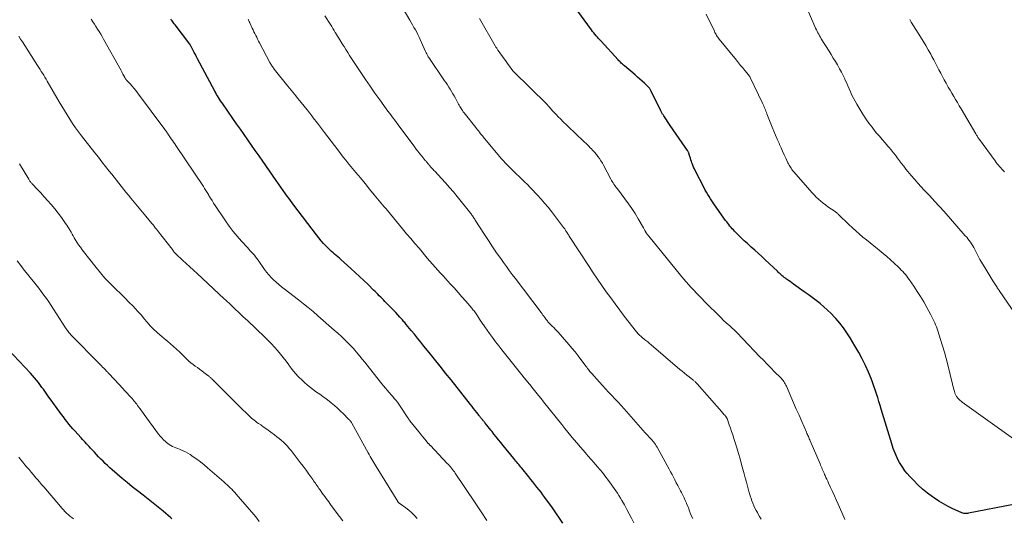
# Model space of a CAD drawing. Units: feet. Extents: x 2015000 to 2020038, y 570000 to 575000.
# Drawn here: x 2017273 to 2017530, y 570884 to 571015 of the extents above; entities that cross this region are included whole.
import ezdxf

# ---------------------------------------------------------------- set-up
doc = ezdxf.new("R2010")
doc.units = ezdxf.units.FT
doc.header["$LTSCALE"] = 100
doc.header["$MEASUREMENT"] = 0
doc.layers.add('CONTOUR INDEX', color=32, linetype='Continuous', lineweight=25)
doc.layers.add('CONTOUR INTERMEDIATE', color=40, linetype='Continuous', lineweight=15)

msp = doc.modelspace()

# ---------------------------------------------------------------- linework, layer by layer
at = {"layer": 'CONTOUR INDEX', "flags": 128}
for points, elevation in [([(2017532.75, 570887.99), (2017520.92, 570885.65), (2017520.68, 570885.61), (2017520.44, 570885.59), (2017520.19, 570885.58), (2017519.95, 570885.59), (2017519.7, 570885.62), (2017519.46, 570885.67), (2017519.23, 570885.74), (2017519, 570885.83), (2017516.89, 570886.82), (2017515.63, 570887.45), (2017514.39, 570888.12), (2017513.19, 570888.85), (2017512.01, 570889.63), (2017511.55, 570889.95), (2017510.21, 570890.94), (2017508.92, 570891.99), (2017507.69, 570893.12), (2017506.52, 570894.3), (2017505.58, 570895.29), (2017504.93, 570896.03), (2017504.32, 570896.8), (2017503.76, 570897.6), (2017503.23, 570898.43), (2017502.9, 570898.99), (2017502.58, 570899.57), (2017502.28, 570900.15), (2017502, 570900.75), (2017501.74, 570901.36), (2017501.51, 570901.98), (2017501.28, 570902.6), (2017501.07, 570903.23), (2017500.87, 570903.86), (2017498.14, 570912.88), (2017497.83, 570913.9), (2017497.51, 570914.92), (2017497.2, 570915.94), (2017496.89, 570916.95), (2017496.56, 570917.97), (2017496.21, 570918.97), (2017495.84, 570919.96), (2017495.44, 570920.95), (2017494.76, 570922.57), (2017493.97, 570924.34), (2017493.13, 570926.08), (2017492.22, 570927.79), (2017491.25, 570929.47), (2017489.98, 570931.59), (2017489.14, 570932.91), (2017488.24, 570934.19), (2017487.27, 570935.42), (2017486.25, 570936.61), (2017485.88, 570937.02), (2017484.99, 570937.95), (2017484.06, 570938.86), (2017483.1, 570939.72), (2017482.11, 570940.55), (2017481.09, 570941.35), (2017480.06, 570942.14), (2017479.02, 570942.91), (2017477.97, 570943.67), (2017475.15, 570945.67), (2017474.7, 570945.99), (2017474.25, 570946.32), (2017473.81, 570946.64), (2017473.36, 570946.97), (2017473.03, 570947.21), (2017472.76, 570947.42), (2017472.49, 570947.63), (2017472.22, 570947.85), (2017471.96, 570948.08), (2017471.7, 570948.31), (2017471.44, 570948.54), (2017471.19, 570948.78), (2017470.93, 570949.02), (2017467.78, 570952.01), (2017466.87, 570952.85), (2017465.96, 570953.7), (2017465.03, 570954.53), (2017464.1, 570955.35), (2017463.91, 570955.52), (2017463.08, 570956.26), (2017462.26, 570957.01), (2017461.45, 570957.78), (2017460.66, 570958.57), (2017459.73, 570959.5), (2017459.42, 570959.83), (2017459.11, 570960.16), (2017458.81, 570960.51), (2017458.52, 570960.86), (2017458.23, 570961.22), (2017457.95, 570961.58), (2017457.68, 570961.95), (2017457.41, 570962.32), (2017454.52, 570966.38), (2017454.14, 570966.92), (2017453.77, 570967.47), (2017453.41, 570968.02), (2017453.06, 570968.58), (2017452.72, 570969.14), (2017452.39, 570969.72), (2017452.07, 570970.29), (2017451.77, 570970.88), (2017449.44, 570975.39), (2017449.22, 570975.85), (2017449.01, 570976.31), (2017448.81, 570976.78), (2017448.63, 570977.25), (2017448.58, 570977.39), (2017448.44, 570977.8), (2017448.3, 570978.21), (2017448.17, 570978.63), (2017448.05, 570979.05), (2017447.89, 570979.63), (2017447.85, 570979.76), (2017447.81, 570979.89), (2017447.75, 570980.01), (2017447.7, 570980.14), (2017447.64, 570980.26), (2017447.57, 570980.38), (2017447.5, 570980.49), (2017447.42, 570980.61), (2017446.03, 570982.65), (2017445.25, 570983.78), (2017444.48, 570984.92), (2017443.7, 570986.05), (2017442.93, 570987.19), (2017441.24, 570989.68), (2017441.13, 570989.85), (2017441.02, 570990.02), (2017440.91, 570990.19), (2017440.81, 570990.36), (2017440.71, 570990.53), (2017440.62, 570990.71), (2017440.53, 570990.88), (2017440.44, 570991.06), (2017437.94, 570996.18), (2017437.86, 570996.34), (2017437.77, 570996.5), (2017437.67, 570996.66), (2017437.57, 570996.81), (2017437.46, 570996.95), (2017437.34, 570997.09), (2017437.22, 570997.23), (2017437.08, 570997.36), (2017436.15, 570998.23), (2017435.54, 570998.78), (2017434.93, 570999.34), (2017434.31, 570999.88), (2017433.69, 571000.42), (2017430.93, 571002.78), (2017430.71, 571002.96), (2017430.51, 571003.15), (2017430.3, 571003.34), (2017430.1, 571003.54), (2017429.9, 571003.73), (2017429.7, 571003.93), (2017429.5, 571004.14), (2017429.31, 571004.34), (2017424.8, 571009.27), (2017424.48, 571009.62), (2017424.16, 571009.98), (2017423.84, 571010.34), (2017423.52, 571010.7), (2017423.21, 571011.06), (2017422.9, 571011.43), (2017422.6, 571011.81), (2017422.32, 571012.2), (2017417.76, 571018.43)], 820), ([(2017414.79, 570883.08), (2017413.89, 570884.41), (2017412.98, 570885.74), (2017412.06, 570887.05), (2017410.12, 570889.75), (2017409.61, 570890.45), (2017409.1, 570891.15), (2017408.57, 570891.83), (2017408.04, 570892.51), (2017407.51, 570893.19), (2017406.97, 570893.86), (2017406.42, 570894.53), (2017405.88, 570895.2), (2017404.04, 570897.44), (2017403.78, 570897.75), (2017403.53, 570898.07), (2017403.27, 570898.39), (2017403.01, 570898.7), (2017402.75, 570899.02), (2017402.5, 570899.34), (2017402.24, 570899.65), (2017401.98, 570899.97), (2017399.17, 570903.43), (2017398.58, 570904.17), (2017397.98, 570904.91), (2017397.39, 570905.65), (2017396.79, 570906.39), (2017396.29, 570907.03), (2017395.95, 570907.45), (2017395.61, 570907.88), (2017395.27, 570908.3), (2017394.94, 570908.73), (2017394.52, 570909.25), (2017394.39, 570909.41), (2017394.26, 570909.58), (2017394.13, 570909.74), (2017393.99, 570909.9), (2017393.86, 570910.07), (2017393.73, 570910.23), (2017393.59, 570910.39), (2017393.46, 570910.56), (2017393.44, 570910.58), (2017393.3, 570910.76), (2017393.16, 570910.94), (2017393.02, 570911.11), (2017392.88, 570911.29), (2017392.31, 570912.02), (2017391.89, 570912.56), (2017391.47, 570913.09), (2017391.04, 570913.63), (2017390.62, 570914.17), (2017385.56, 570920.58), (2017384.13, 570922.38), (2017382.7, 570924.18), (2017381.25, 570925.97), (2017379.81, 570927.76), (2017378.46, 570929.42), (2017377.62, 570930.45), (2017376.79, 570931.48), (2017375.95, 570932.51), (2017375.11, 570933.53), (2017373.83, 570935.1), (2017373.63, 570935.34), (2017373.43, 570935.58), (2017373.23, 570935.82), (2017373.03, 570936.06), (2017372.82, 570936.3), (2017372.61, 570936.53), (2017372.41, 570936.76), (2017372.19, 570936.99), (2017371.6, 570937.64), (2017371.08, 570938.19), (2017370.56, 570938.74), (2017370.04, 570939.28), (2017369.52, 570939.82), (2017368.24, 570941.13), (2017367.88, 570941.51), (2017367.51, 570941.88), (2017367.15, 570942.25), (2017366.78, 570942.61), (2017366.41, 570942.98), (2017366.04, 570943.35), (2017365.67, 570943.72), (2017365.3, 570944.08), (2017363.85, 570945.52), (2017362.74, 570946.6), (2017361.63, 570947.67), (2017360.5, 570948.72), (2017359.36, 570949.77), (2017356.75, 570952.12), (2017356.35, 570952.48), (2017355.94, 570952.83), (2017355.52, 570953.17), (2017355.1, 570953.52), (2017354.68, 570953.86), (2017354.27, 570954.22), (2017353.88, 570954.59), (2017353.49, 570954.96), (2017352.89, 570955.59), (2017352.22, 570956.29), (2017351.57, 570957.02), (2017350.95, 570957.77), (2017350.35, 570958.53), (2017344.41, 570966.36), (2017343.97, 570966.94), (2017343.53, 570967.53), (2017343.1, 570968.12), (2017342.67, 570968.72), (2017342.27, 570969.28), (2017341.64, 570970.16), (2017341.02, 570971.04), (2017340.4, 570971.92), (2017339.78, 570972.81), (2017336.28, 570977.88), (2017335.31, 570979.27), (2017334.34, 570980.67), (2017333.37, 570982.07), (2017332.39, 570983.46), (2017331.41, 570984.85), (2017330.44, 570986.25), (2017329.46, 570987.64), (2017328.48, 570989.03), (2017325.82, 570992.83), (2017325.54, 570993.23), (2017325.26, 570993.65), (2017324.99, 570994.06), (2017324.73, 570994.48), (2017324.47, 570994.91), (2017324.22, 570995.33), (2017323.98, 570995.77), (2017323.74, 570996.2), (2017319.23, 571004.65), (2017318.94, 571005.19), (2017318.66, 571005.73), (2017318.37, 571006.27), (2017318.1, 571006.81), (2017317.64, 571007.7), (2017317.59, 571007.8), (2017317.54, 571007.9), (2017317.48, 571007.99), (2017317.42, 571008.09), (2017317.36, 571008.19), (2017317.3, 571008.28), (2017317.24, 571008.37), (2017317.17, 571008.46), (2017313.34, 571013.56), (2017313.15, 571013.82), (2017312.95, 571014.08), (2017312.74, 571014.34), (2017312.54, 571014.6), (2017312.35, 571014.86), (2017312.24, 571014.99)], 800), ([(2017312.49, 570884.24), (2017312.24, 570884.46), (2017310.19, 570886.19), (2017308.9, 570887.26), (2017307.61, 570888.33), (2017306.3, 570889.37), (2017304.98, 570890.41), (2017303.48, 570891.57), (2017302.15, 570892.62), (2017300.82, 570893.69), (2017299.51, 570894.78), (2017298.22, 570895.88), (2017296.88, 570897.04), (2017296.27, 570897.58), (2017295.66, 570898.13), (2017295.07, 570898.7), (2017294.49, 570899.28), (2017293.91, 570899.86), (2017293.35, 570900.45), (2017292.79, 570901.05), (2017292.23, 570901.66), (2017291.59, 570902.36), (2017291.24, 570902.74), (2017290.89, 570903.12), (2017290.54, 570903.5), (2017290.19, 570903.87), (2017289.84, 570904.25), (2017289.48, 570904.62), (2017289.13, 570905), (2017288.78, 570905.38), (2017287.11, 570907.2), (2017286.58, 570907.79), (2017286.07, 570908.38), (2017285.56, 570908.99), (2017285.07, 570909.61), (2017284.59, 570910.24), (2017284.11, 570910.87), (2017283.64, 570911.5), (2017283.17, 570912.14), (2017280.65, 570915.59), (2017280.29, 570916.09), (2017279.93, 570916.59), (2017279.58, 570917.09), (2017279.23, 570917.6), (2017278.88, 570918.11), (2017278.52, 570918.61), (2017278.16, 570919.11), (2017277.79, 570919.61), (2017277.57, 570919.89), (2017277.08, 570920.52), (2017276.57, 570921.14), (2017276.05, 570921.73), (2017275.51, 570922.32), (2017268.1, 570930.15)], 780)]:
    msp.add_lwpolyline(points, dxfattribs=dict(at, elevation=elevation))
at = {"layer": 'CONTOUR INTERMEDIATE', "flags": 128}
for points, elevation in [([(2017466.68, 570884.12), (2017466.27, 570884.84), (2017465.85, 570885.56), (2017465.71, 570885.82), (2017465.38, 570886.42), (2017465.07, 570887.02), (2017464.79, 570887.64), (2017464.52, 570888.27), (2017464.27, 570888.91), (2017464.04, 570889.55), (2017463.83, 570890.2), (2017463.64, 570890.86), (2017463.41, 570891.68), (2017463.12, 570892.76), (2017462.83, 570893.83), (2017462.53, 570894.91), (2017462.24, 570895.98), (2017461.57, 570898.44), (2017461.17, 570899.89), (2017460.76, 570901.33), (2017460.32, 570902.77), (2017459.88, 570904.2), (2017459.54, 570905.27), (2017459.25, 570906.17), (2017458.96, 570907.06), (2017458.65, 570907.95), (2017458.34, 570908.84), (2017457.77, 570910.45), (2017457.74, 570910.53), (2017457.71, 570910.6), (2017457.67, 570910.68), (2017457.62, 570910.75), (2017457.58, 570910.83), (2017457.53, 570910.9), (2017457.48, 570910.96), (2017457.42, 570911.03), (2017457.15, 570911.34), (2017456.96, 570911.56), (2017456.76, 570911.77), (2017456.57, 570911.99), (2017456.38, 570912.21), (2017449.93, 570919.57), (2017449.8, 570919.71), (2017449.66, 570919.85), (2017449.53, 570919.99), (2017449.39, 570920.12), (2017449.24, 570920.25), (2017449.1, 570920.37), (2017448.95, 570920.5), (2017448.8, 570920.62), (2017447.87, 570921.35), (2017447.26, 570921.84), (2017446.65, 570922.33), (2017446.05, 570922.83), (2017445.45, 570923.33), (2017437.92, 570929.75), (2017437.47, 570930.14), (2017437.01, 570930.52), (2017436.55, 570930.9), (2017436.09, 570931.27), (2017435.57, 570931.69), (2017435.37, 570931.86), (2017435.17, 570932.03), (2017434.97, 570932.2), (2017434.78, 570932.38), (2017434.6, 570932.56), (2017434.42, 570932.75), (2017434.25, 570932.95), (2017434.08, 570933.15), (2017430.89, 570937.29), (2017429.68, 570938.86), (2017428.49, 570940.45), (2017427.32, 570942.05), (2017426.16, 570943.66), (2017425.02, 570945.29), (2017423.89, 570946.92), (2017422.78, 570948.57), (2017421.69, 570950.23), (2017416.49, 570958.22), (2017416.35, 570958.43), (2017416.22, 570958.63), (2017416.08, 570958.84), (2017415.95, 570959.04), (2017415.74, 570959.36), (2017415.71, 570959.41), (2017415.68, 570959.46), (2017415.65, 570959.5), (2017415.62, 570959.55), (2017415.59, 570959.6), (2017415.57, 570959.65), (2017415.54, 570959.69), (2017415.51, 570959.74), (2017415.39, 570959.94), (2017415.29, 570960.09), (2017415.2, 570960.23), (2017415.1, 570960.38), (2017415, 570960.51), (2017411.8, 570964.66), (2017410.93, 570965.76), (2017410.04, 570966.85), (2017409.11, 570967.9), (2017408.17, 570968.94), (2017407.64, 570969.51), (2017406.94, 570970.25), (2017406.23, 570970.98), (2017405.52, 570971.7), (2017404.8, 570972.41), (2017404.07, 570973.12), (2017403.35, 570973.83), (2017402.62, 570974.54), (2017401.9, 570975.25), (2017400.09, 570977.02), (2017399.92, 570977.2), (2017399.75, 570977.37), (2017399.58, 570977.55), (2017399.41, 570977.73), (2017399.24, 570977.91), (2017399.08, 570978.09), (2017398.92, 570978.28), (2017398.76, 570978.47), (2017393.9, 570984.31), (2017393.83, 570984.4), (2017393.75, 570984.49), (2017393.67, 570984.58), (2017393.6, 570984.67), (2017393.52, 570984.77), (2017393.44, 570984.86), (2017393.37, 570984.95), (2017393.29, 570985.04), (2017392.96, 570985.46), (2017392.72, 570985.77), (2017392.48, 570986.07), (2017392.24, 570986.38), (2017392, 570986.68), (2017388.97, 570990.53), (2017388.76, 570990.8), (2017388.56, 570991.07), (2017388.37, 570991.35), (2017388.18, 570991.63), (2017388, 570991.91), (2017387.83, 570992.2), (2017387.66, 570992.49), (2017387.5, 570992.79), (2017386.68, 570994.33), (2017386.36, 570994.92), (2017386.03, 570995.5), (2017385.69, 570996.08), (2017385.34, 570996.66), (2017384.99, 570997.23), (2017384.62, 570997.8), (2017384.25, 570998.36), (2017383.88, 570998.92), (2017379.74, 571005), (2017379.61, 571005.19), (2017379.49, 571005.39), (2017379.38, 571005.58), (2017379.28, 571005.78), (2017379.18, 571005.99), (2017379.08, 571006.19), (2017378.98, 571006.4), (2017378.89, 571006.6), (2017377.51, 571009.66), (2017377.2, 571010.32), (2017376.89, 571010.97), (2017376.56, 571011.61), (2017376.21, 571012.24), (2017375.86, 571012.88), (2017375.51, 571013.5), (2017375.15, 571014.13), (2017374.78, 571014.75), (2017372.16, 571019.23)], 812), ([(2017533.37, 570937.58), (2017528.95, 570944.01), (2017528.87, 570944.13), (2017528.8, 570944.24), (2017528.72, 570944.36), (2017528.64, 570944.48), (2017528.56, 570944.6), (2017528.48, 570944.72), (2017528.41, 570944.84), (2017528.33, 570944.96), (2017527.34, 570946.54), (2017526.8, 570947.41), (2017526.26, 570948.28), (2017525.72, 570949.16), (2017525.18, 570950.03), (2017524.17, 570951.66), (2017524.13, 570951.72), (2017524.1, 570951.77), (2017524.07, 570951.83), (2017524.04, 570951.89), (2017524.01, 570951.94), (2017523.98, 570952), (2017523.95, 570952.06), (2017523.92, 570952.11), (2017522.57, 570954.75), (2017522.31, 570955.23), (2017522.04, 570955.7), (2017521.76, 570956.16), (2017521.45, 570956.61), (2017521.14, 570957.06), (2017520.81, 570957.49), (2017520.47, 570957.92), (2017520.12, 570958.33), (2017514.56, 570964.68), (2017514.4, 570964.86), (2017514.24, 570965.05), (2017514.07, 570965.23), (2017513.9, 570965.42), (2017513.74, 570965.6), (2017513.57, 570965.79), (2017513.4, 570965.97), (2017513.23, 570966.15), (2017512.15, 570967.32), (2017511.43, 570968.08), (2017510.72, 570968.85), (2017510, 570969.61), (2017509.28, 570970.37), (2017508.57, 570971.13), (2017507.67, 570972.1), (2017506.79, 570973.09), (2017505.93, 570974.1), (2017505.09, 570975.13), (2017504.56, 570975.79), (2017504, 570976.5), (2017503.45, 570977.21), (2017502.91, 570977.93), (2017502.37, 570978.66), (2017501.83, 570979.38), (2017501.28, 570980.09), (2017500.71, 570980.79), (2017500.13, 570981.48), (2017499.84, 570981.81), (2017499.11, 570982.66), (2017498.38, 570983.51), (2017497.65, 570984.36), (2017496.92, 570985.21), (2017496.57, 570985.63), (2017495.7, 570986.71), (2017494.86, 570987.81), (2017494.08, 570988.96), (2017493.33, 570990.13), (2017491.73, 570992.77), (2017491.28, 570993.55), (2017490.86, 570994.34), (2017490.46, 570995.14), (2017490.09, 570995.96), (2017489.74, 570996.79), (2017489.38, 570997.61), (2017489.01, 570998.43), (2017488.63, 570999.25), (2017488.56, 570999.41), (2017488.13, 571000.31), (2017487.68, 571001.19), (2017487.21, 571002.06), (2017486.72, 571002.92), (2017486.65, 571003.03), (2017486.11, 571003.94), (2017485.57, 571004.85), (2017485.02, 571005.75), (2017484.46, 571006.65), (2017482.43, 571009.91), (2017482.2, 571010.29), (2017481.97, 571010.67), (2017481.75, 571011.06), (2017481.54, 571011.46), (2017481.33, 571011.85), (2017481.14, 571012.25), (2017480.95, 571012.66), (2017480.77, 571013.07), (2017477.72, 571020.24)], 828), ([(2017448.78, 570884.26), (2017448.51, 570884.9), (2017448.25, 570885.55), (2017447.99, 570886.2), (2017447.73, 570886.85), (2017447.47, 570887.49), (2017447.2, 570888.14), (2017447.14, 570888.28), (2017446.83, 570888.99), (2017446.52, 570889.7), (2017446.18, 570890.4), (2017445.83, 570891.09), (2017445.62, 570891.51), (2017445.24, 570892.22), (2017444.87, 570892.94), (2017444.5, 570893.65), (2017444.13, 570894.37), (2017443.75, 570895.08), (2017443.37, 570895.79), (2017442.99, 570896.5), (2017442.61, 570897.21), (2017439.48, 570902.95), (2017439.26, 570903.32), (2017439.03, 570903.69), (2017438.77, 570904.04), (2017438.51, 570904.39), (2017438.44, 570904.47), (2017438.19, 570904.76), (2017437.93, 570905.05), (2017437.67, 570905.34), (2017437.4, 570905.61), (2017437.13, 570905.89), (2017436.87, 570906.17), (2017436.61, 570906.45), (2017436.35, 570906.74), (2017430.84, 570912.97), (2017430.04, 570913.86), (2017429.24, 570914.74), (2017428.43, 570915.62), (2017427.61, 570916.49), (2017426.79, 570917.36), (2017425.98, 570918.23), (2017425.17, 570919.11), (2017424.37, 570920), (2017422.37, 570922.22), (2017422.14, 570922.49), (2017421.91, 570922.76), (2017421.69, 570923.03), (2017421.48, 570923.31), (2017421.27, 570923.59), (2017421.06, 570923.87), (2017420.85, 570924.15), (2017420.64, 570924.43), (2017419.55, 570925.9), (2017418.78, 570926.91), (2017418, 570927.91), (2017417.19, 570928.88), (2017416.37, 570929.85), (2017413.55, 570933.06), (2017413.19, 570933.47), (2017412.81, 570933.88), (2017412.43, 570934.27), (2017412.03, 570934.66), (2017411.61, 570935.07), (2017411.43, 570935.25), (2017411.25, 570935.44), (2017411.08, 570935.63), (2017410.91, 570935.82), (2017410.75, 570936.02), (2017410.58, 570936.22), (2017410.43, 570936.43), (2017410.28, 570936.64), (2017410.1, 570936.89), (2017409.85, 570937.22), (2017409.61, 570937.55), (2017409.36, 570937.88), (2017409.12, 570938.21), (2017402.3, 570947.2), (2017401.53, 570948.21), (2017400.78, 570949.23), (2017400.03, 570950.26), (2017399.28, 570951.29), (2017398.54, 570952.32), (2017397.45, 570953.88), (2017396.37, 570955.45), (2017395.32, 570957.04), (2017394.28, 570958.64), (2017391.89, 570962.41), (2017391.75, 570962.63), (2017391.61, 570962.85), (2017391.47, 570963.07), (2017391.32, 570963.29), (2017391.18, 570963.51), (2017391.03, 570963.72), (2017390.87, 570963.93), (2017390.71, 570964.14), (2017387.17, 570968.56), (2017386.17, 570969.78), (2017385.15, 570970.99), (2017384.1, 570972.17), (2017383.04, 570973.33), (2017381.29, 570975.19), (2017381.08, 570975.41), (2017380.87, 570975.63), (2017380.67, 570975.86), (2017380.47, 570976.08), (2017380.35, 570976.21), (2017380.2, 570976.37), (2017380.06, 570976.54), (2017379.93, 570976.7), (2017379.79, 570976.87), (2017379.75, 570976.91), (2017379.64, 570977.06), (2017379.52, 570977.2), (2017379.4, 570977.34), (2017379.28, 570977.49), (2017379.17, 570977.63), (2017379.05, 570977.77), (2017378.93, 570977.92), (2017378.81, 570978.06), (2017377.97, 570979.1), (2017377.43, 570979.76), (2017376.9, 570980.43), (2017376.38, 570981.11), (2017375.87, 570981.79), (2017372.18, 570986.73), (2017371.73, 570987.33), (2017371.28, 570987.93), (2017370.84, 570988.54), (2017370.39, 570989.14), (2017369.94, 570989.74), (2017369.5, 570990.34), (2017369.05, 570990.95), (2017368.61, 570991.55), (2017366.91, 570993.87), (2017365.62, 570995.65), (2017364.36, 570997.44), (2017363.13, 570999.25), (2017361.92, 571001.07), (2017360.06, 571003.93), (2017359.54, 571004.73), (2017359.02, 571005.52), (2017358.51, 571006.32), (2017358, 571007.12), (2017357.55, 571007.83), (2017357.27, 571008.28), (2017356.99, 571008.73), (2017356.7, 571009.18), (2017356.42, 571009.64), (2017356.15, 571010.09), (2017355.87, 571010.55), (2017355.6, 571011), (2017355.33, 571011.46), (2017355.26, 571011.57), (2017354.96, 571012.09), (2017354.65, 571012.59), (2017354.34, 571013.1), (2017354.02, 571013.6), (2017352.56, 571015.87)], 808), ([(2017532.69, 570905.15), (2017519.3, 570914.78), (2017519.04, 570914.98), (2017518.78, 570915.19), (2017518.54, 570915.41), (2017518.3, 570915.64), (2017518.06, 570915.9), (2017517.96, 570916.02), (2017517.86, 570916.13), (2017517.78, 570916.26), (2017517.7, 570916.39), (2017517.68, 570916.44), (2017517.6, 570916.6), (2017517.52, 570916.76), (2017517.46, 570916.92), (2017517.41, 570917.09), (2017517.25, 570917.64), (2017517.13, 570918.09), (2017517.01, 570918.54), (2017516.89, 570918.99), (2017516.78, 570919.44), (2017515.55, 570924.49), (2017515.12, 570926.17), (2017514.67, 570927.85), (2017514.17, 570929.52), (2017513.66, 570931.18), (2017512.94, 570933.4), (2017512.76, 570933.94), (2017512.56, 570934.47), (2017512.35, 570935), (2017512.13, 570935.53), (2017511.9, 570936.05), (2017511.65, 570936.56), (2017511.39, 570937.07), (2017511.13, 570937.57), (2017510.05, 570939.56), (2017509.25, 570940.98), (2017508.42, 570942.37), (2017507.55, 570943.74), (2017506.65, 570945.1), (2017505.42, 570946.9), (2017505.11, 570947.33), (2017504.79, 570947.75), (2017504.45, 570948.16), (2017504.1, 570948.56), (2017503.73, 570948.95), (2017503.36, 570949.34), (2017502.98, 570949.71), (2017502.6, 570950.08), (2017501.49, 570951.13), (2017500.54, 570952.01), (2017499.57, 570952.87), (2017498.59, 570953.71), (2017497.59, 570954.54), (2017497.17, 570954.89), (2017496.21, 570955.67), (2017495.26, 570956.44), (2017494.3, 570957.21), (2017493.34, 570957.98), (2017492.4, 570958.77), (2017491.47, 570959.57), (2017490.56, 570960.4), (2017489.67, 570961.24), (2017486.94, 570963.91), (2017486.83, 570964.01), (2017486.72, 570964.11), (2017486.61, 570964.21), (2017486.5, 570964.3), (2017486.38, 570964.39), (2017486.26, 570964.48), (2017486.14, 570964.56), (2017486.02, 570964.65), (2017484.15, 570965.92), (2017483.51, 570966.38), (2017482.88, 570966.86), (2017482.28, 570967.37), (2017481.69, 570967.9), (2017481.12, 570968.45), (2017480.56, 570969.01), (2017480.02, 570969.59), (2017479.49, 570970.18), (2017475.14, 570975.18), (2017474.93, 570975.44), (2017474.72, 570975.7), (2017474.53, 570975.98), (2017474.34, 570976.25), (2017474.17, 570976.54), (2017474, 570976.83), (2017473.85, 570977.13), (2017473.7, 570977.43), (2017473.15, 570978.63), (2017472.73, 570979.53), (2017472.32, 570980.44), (2017471.91, 570981.34), (2017471.5, 570982.25), (2017471.38, 570982.53), (2017470.92, 570983.58), (2017470.47, 570984.64), (2017470.03, 570985.7), (2017469.6, 570986.76), (2017468.22, 570990.27), (2017468.08, 570990.61), (2017467.94, 570990.96), (2017467.8, 570991.31), (2017467.66, 570991.65), (2017467.51, 570992), (2017467.36, 570992.34), (2017467.21, 570992.68), (2017467.05, 570993.02), (2017463.9, 570999.61), (2017463.85, 570999.72), (2017463.78, 570999.84), (2017463.72, 570999.95), (2017463.65, 571000.06), (2017463.58, 571000.17), (2017463.51, 571000.28), (2017463.43, 571000.38), (2017463.35, 571000.48), (2017462.41, 571001.61), (2017461.86, 571002.27), (2017461.32, 571002.93), (2017460.77, 571003.6), (2017460.23, 571004.27), (2017455.75, 571009.78), (2017455.57, 571010.02), (2017455.39, 571010.27), (2017455.21, 571010.52), (2017455.05, 571010.78), (2017454.89, 571011.04), (2017454.74, 571011.3), (2017454.6, 571011.57), (2017454.47, 571011.85), (2017452.35, 571016.33)], 824), ([(2017394.93, 570883.73), (2017394.43, 570884.51), (2017393.93, 570885.29), (2017393.42, 570886.07), (2017392.91, 570886.85), (2017392.4, 570887.62), (2017391.88, 570888.39), (2017386.66, 570896.12), (2017386.42, 570896.47), (2017386.18, 570896.81), (2017385.93, 570897.14), (2017385.67, 570897.47), (2017385.41, 570897.79), (2017385.14, 570898.11), (2017384.86, 570898.42), (2017384.58, 570898.72), (2017380.15, 570903.36), (2017380.08, 570903.44), (2017380.01, 570903.51), (2017379.95, 570903.59), (2017379.88, 570903.66), (2017379.81, 570903.74), (2017379.74, 570903.81), (2017379.68, 570903.89), (2017379.61, 570903.96), (2017378.72, 570905.02), (2017378.21, 570905.63), (2017377.7, 570906.23), (2017377.2, 570906.85), (2017376.7, 570907.46), (2017375.22, 570909.32), (2017375.05, 570909.54), (2017374.88, 570909.76), (2017374.71, 570909.99), (2017374.55, 570910.21), (2017374.4, 570910.45), (2017374.24, 570910.68), (2017374.09, 570910.91), (2017373.94, 570911.14), (2017372.6, 570913.2), (2017372.25, 570913.73), (2017371.88, 570914.25), (2017371.5, 570914.75), (2017371.11, 570915.25), (2017370.7, 570915.73), (2017370.3, 570916.22), (2017369.88, 570916.69), (2017369.46, 570917.17), (2017369.33, 570917.32), (2017368.84, 570917.87), (2017368.37, 570918.42), (2017367.9, 570918.99), (2017367.44, 570919.56), (2017364.21, 570923.68), (2017363.59, 570924.47), (2017362.96, 570925.25), (2017362.33, 570926.03), (2017361.7, 570926.8), (2017361.19, 570927.41), (2017360.81, 570927.87), (2017360.41, 570928.33), (2017360, 570928.77), (2017359.59, 570929.21), (2017358.66, 570930.16), (2017357.76, 570931.05), (2017356.85, 570931.94), (2017355.92, 570932.8), (2017354.98, 570933.64), (2017350.69, 570937.39), (2017349.46, 570938.45), (2017348.21, 570939.49), (2017346.94, 570940.51), (2017345.66, 570941.51), (2017341.88, 570944.41), (2017341.17, 570944.97), (2017340.46, 570945.55), (2017339.77, 570946.15), (2017339.1, 570946.76), (2017338.45, 570947.4), (2017337.84, 570948.07), (2017337.27, 570948.78), (2017336.73, 570949.51), (2017335.07, 570951.93), (2017334.76, 570952.37), (2017334.43, 570952.79), (2017334.09, 570953.21), (2017333.74, 570953.62), (2017333.38, 570954.02), (2017333.02, 570954.41), (2017332.65, 570954.81), (2017332.29, 570955.21), (2017330.71, 570956.9), (2017329.59, 570958.17), (2017328.51, 570959.47), (2017327.5, 570960.83), (2017326.53, 570962.22), (2017323.86, 570966.24), (2017323.44, 570966.88), (2017323.03, 570967.53), (2017322.62, 570968.18), (2017322.22, 570968.84), (2017322.06, 570969.1), (2017321.74, 570969.62), (2017321.42, 570970.14), (2017321.08, 570970.66), (2017320.74, 570971.18), (2017313.57, 570981.92), (2017313.27, 570982.37), (2017312.96, 570982.82), (2017312.66, 570983.27), (2017312.34, 570983.71), (2017311.79, 570984.5), (2017311.75, 570984.55), (2017311.72, 570984.6), (2017311.69, 570984.65), (2017311.65, 570984.7), (2017311.62, 570984.75), (2017311.58, 570984.8), (2017311.55, 570984.85), (2017311.52, 570984.9), (2017311.29, 570985.25), (2017311.15, 570985.47), (2017311, 570985.69), (2017310.84, 570985.9), (2017310.69, 570986.11), (2017303.51, 570995.74), (2017303.05, 570996.34), (2017302.58, 570996.93), (2017302.09, 570997.5), (2017301.59, 570998.06), (2017300.66, 570999.08), (2017300.62, 570999.12), (2017300.58, 570999.17), (2017300.53, 570999.22), (2017300.49, 570999.27), (2017300.45, 570999.31), (2017300.41, 570999.36), (2017300.37, 570999.42), (2017300.34, 570999.47), (2017300.3, 570999.53), (2017300.25, 570999.62), (2017300.2, 570999.71), (2017300.15, 570999.8), (2017300.1, 570999.89), (2017299.87, 571000.33), (2017299.7, 571000.64), (2017299.54, 571000.95), (2017299.37, 571001.26), (2017299.2, 571001.57), (2017294.65, 571009.78), (2017294.27, 571010.45), (2017293.88, 571011.11), (2017293.48, 571011.77), (2017293.07, 571012.42), (2017292.65, 571013.07), (2017292.24, 571013.72), (2017291.83, 571014.37), (2017291.42, 571015.02)], 796), ([(2017433.34, 570883.14), (2017432.79, 570884.34), (2017432.2, 570885.52), (2017431.58, 570886.68), (2017430.94, 570887.83), (2017430.25, 570889.01), (2017429.88, 570889.64), (2017429.49, 570890.27), (2017429.09, 570890.89), (2017428.68, 570891.5), (2017428.26, 570892.1), (2017427.84, 570892.71), (2017427.42, 570893.31), (2017426.99, 570893.91), (2017426.97, 570893.94), (2017426.53, 570894.55), (2017426.07, 570895.15), (2017425.61, 570895.74), (2017425.14, 570896.33), (2017424.58, 570897.02), (2017423.82, 570897.94), (2017423.04, 570898.85), (2017422.26, 570899.75), (2017421.47, 570900.65), (2017421.01, 570901.17), (2017420.18, 570902.11), (2017419.35, 570903.06), (2017418.53, 570904.01), (2017417.72, 570904.97), (2017416.92, 570905.94), (2017416.12, 570906.91), (2017415.32, 570907.88), (2017414.54, 570908.86), (2017409.78, 570914.84), (2017409.1, 570915.69), (2017408.43, 570916.53), (2017407.75, 570917.36), (2017407.07, 570918.2), (2017406.13, 570919.35), (2017405.91, 570919.61), (2017405.7, 570919.87), (2017405.49, 570920.13), (2017405.27, 570920.39), (2017405.06, 570920.65), (2017404.84, 570920.91), (2017404.63, 570921.17), (2017404.42, 570921.43), (2017398.85, 570928.43), (2017398.02, 570929.49), (2017397.19, 570930.57), (2017396.39, 570931.65), (2017395.59, 570932.74), (2017394.38, 570934.44), (2017394.2, 570934.69), (2017394.02, 570934.95), (2017393.85, 570935.2), (2017393.67, 570935.46), (2017393.5, 570935.72), (2017393.33, 570935.98), (2017393.16, 570936.24), (2017392.99, 570936.5), (2017392.46, 570937.31), (2017392.29, 570937.58), (2017392.11, 570937.84), (2017391.93, 570938.1), (2017391.75, 570938.36), (2017391.56, 570938.62), (2017391.37, 570938.87), (2017391.17, 570939.12), (2017390.97, 570939.36), (2017389.4, 570941.2), (2017388.4, 570942.35), (2017387.39, 570943.5), (2017386.38, 570944.64), (2017385.35, 570945.77), (2017383.53, 570947.78), (2017382.83, 570948.56), (2017382.12, 570949.34), (2017381.42, 570950.12), (2017380.72, 570950.91), (2017380.03, 570951.7), (2017379.33, 570952.49), (2017378.65, 570953.29), (2017377.96, 570954.09), (2017377.17, 570955.03), (2017376.09, 570956.3), (2017375.01, 570957.58), (2017373.94, 570958.85), (2017372.87, 570960.13), (2017368.89, 570964.89), (2017368.46, 570965.41), (2017368.03, 570965.93), (2017367.6, 570966.45), (2017367.17, 570966.97), (2017365.45, 570969.06), (2017364.25, 570970.53), (2017363.04, 570971.99), (2017361.84, 570973.45), (2017360.63, 570974.91), (2017358.5, 570977.48), (2017358.36, 570977.66), (2017358.21, 570977.84), (2017358.07, 570978.01), (2017357.93, 570978.19), (2017357.79, 570978.37), (2017357.64, 570978.55), (2017357.5, 570978.73), (2017357.37, 570978.91), (2017355.92, 570980.81), (2017355.05, 570981.94), (2017354.19, 570983.07), (2017353.33, 570984.2), (2017352.46, 570985.32), (2017350.58, 570987.77), (2017350.22, 570988.25), (2017349.85, 570988.72), (2017349.49, 570989.2), (2017349.13, 570989.68), (2017348.59, 570990.41), (2017348.5, 570990.52), (2017348.42, 570990.63), (2017348.33, 570990.75), (2017348.24, 570990.86), (2017348.15, 570990.97), (2017348.07, 570991.08), (2017347.98, 570991.19), (2017347.89, 570991.3), (2017346.33, 570993.21), (2017345.47, 570994.28), (2017344.6, 570995.35), (2017343.74, 570996.42), (2017342.88, 570997.49), (2017339.29, 571001.97), (2017339.13, 571002.17), (2017338.98, 571002.38), (2017338.83, 571002.59), (2017338.69, 571002.8), (2017338.55, 571003.01), (2017338.41, 571003.23), (2017338.28, 571003.46), (2017338.16, 571003.68), (2017335.45, 571008.82), (2017335.19, 571009.3), (2017334.94, 571009.78), (2017334.7, 571010.27), (2017334.45, 571010.75), (2017334.21, 571011.24), (2017333.97, 571011.72), (2017333.74, 571012.22), (2017333.51, 571012.71), (2017332.9, 571014.06), (2017332.84, 571014.18), (2017332.78, 571014.31), (2017332.72, 571014.44), (2017332.67, 571014.57), (2017332.6, 571014.73), (2017332.58, 571014.78), (2017332.55, 571014.83), (2017332.53, 571014.87), (2017332.5, 571014.92)], 804), ([(2017488.58, 570883.99), (2017488.38, 570884.44), (2017486.81, 570888.07), (2017486.34, 570889.16), (2017485.86, 570890.24), (2017485.37, 570891.33), (2017484.88, 570892.4), (2017484.34, 570893.58), (2017484.11, 570894.07), (2017483.88, 570894.56), (2017483.66, 570895.05), (2017483.43, 570895.55), (2017483.3, 570895.85), (2017483.14, 570896.19), (2017482.99, 570896.53), (2017482.84, 570896.88), (2017482.69, 570897.23), (2017482.55, 570897.57), (2017482.4, 570897.92), (2017482.25, 570898.27), (2017482.11, 570898.61), (2017479.54, 570904.62), (2017479.42, 570904.9), (2017479.3, 570905.18), (2017479.18, 570905.46), (2017479.05, 570905.74), (2017478.93, 570906.02), (2017478.81, 570906.3), (2017478.68, 570906.58), (2017478.56, 570906.86), (2017477.33, 570909.65), (2017476.6, 570911.3), (2017475.88, 570912.95), (2017475.16, 570914.59), (2017474.45, 570916.24), (2017473.3, 570918.9), (2017473.15, 570919.21), (2017472.99, 570919.52), (2017472.81, 570919.82), (2017472.63, 570920.12), (2017472.42, 570920.4), (2017472.21, 570920.67), (2017471.98, 570920.94), (2017471.74, 570921.19), (2017470.23, 570922.69), (2017469.24, 570923.7), (2017468.25, 570924.7), (2017467.27, 570925.72), (2017466.29, 570926.74), (2017462.01, 570931.26), (2017461.66, 570931.62), (2017461.32, 570931.98), (2017460.97, 570932.34), (2017460.61, 570932.69), (2017460.26, 570933.04), (2017459.9, 570933.39), (2017459.54, 570933.73), (2017459.17, 570934.07), (2017458.39, 570934.78), (2017457.63, 570935.47), (2017456.88, 570936.17), (2017456.14, 570936.89), (2017455.41, 570937.6), (2017452.57, 570940.42), (2017450.46, 570942.58), (2017448.39, 570944.79), (2017446.4, 570947.07), (2017444.46, 570949.38), (2017437.3, 570958.19), (2017437.21, 570958.31), (2017437.12, 570958.42), (2017437.03, 570958.54), (2017436.94, 570958.65), (2017436.85, 570958.77), (2017436.81, 570958.82), (2017436.77, 570958.88), (2017436.72, 570958.94), (2017436.68, 570959), (2017436.66, 570959.02), (2017436.63, 570959.07), (2017436.59, 570959.12), (2017436.56, 570959.17), (2017436.53, 570959.22), (2017436.5, 570959.27), (2017436.47, 570959.33), (2017436.44, 570959.38), (2017436.41, 570959.43), (2017436.29, 570959.68), (2017436.2, 570959.85), (2017436.11, 570960.03), (2017436.02, 570960.2), (2017435.92, 570960.37), (2017434.55, 570962.76), (2017433.74, 570964.11), (2017432.9, 570965.43), (2017432, 570966.71), (2017431.06, 570967.98), (2017429.07, 570970.57), (2017428.83, 570970.88), (2017428.6, 570971.19), (2017428.37, 570971.51), (2017428.15, 570971.83), (2017427.94, 570972.15), (2017427.74, 570972.49), (2017427.54, 570972.82), (2017427.36, 570973.16), (2017425.47, 570976.76), (2017425.14, 570977.36), (2017424.78, 570977.95), (2017424.4, 570978.52), (2017424, 570979.08), (2017423.57, 570979.63), (2017423.13, 570980.16), (2017422.67, 570980.67), (2017422.19, 570981.17), (2017422.07, 570981.29), (2017421.53, 570981.84), (2017420.97, 570982.39), (2017420.42, 570982.93), (2017419.86, 570983.47), (2017418.59, 570984.69), (2017417.67, 570985.56), (2017416.76, 570986.43), (2017415.84, 570987.3), (2017414.92, 570988.17), (2017414.15, 570988.9), (2017413.62, 570989.41), (2017413.11, 570989.94), (2017412.61, 570990.48), (2017412.13, 570991.03), (2017411.34, 570991.95), (2017411.26, 570992.05), (2017411.17, 570992.16), (2017411.09, 570992.26), (2017411, 570992.36), (2017410.91, 570992.46), (2017410.82, 570992.56), (2017410.73, 570992.65), (2017410.64, 570992.75), (2017401.9, 571001.34), (2017401.84, 571001.4), (2017401.77, 571001.46), (2017401.71, 571001.53), (2017401.65, 571001.59), (2017401.6, 571001.66), (2017401.54, 571001.73), (2017401.49, 571001.8), (2017401.43, 571001.87), (2017400.82, 571002.7), (2017400.46, 571003.18), (2017400.11, 571003.67), (2017399.76, 571004.17), (2017399.41, 571004.66), (2017397.92, 571006.79), (2017397.81, 571006.94), (2017397.71, 571007.1), (2017397.6, 571007.26), (2017397.5, 571007.41), (2017397.4, 571007.57), (2017397.3, 571007.73), (2017397.2, 571007.9), (2017397.1, 571008.06), (2017392.97, 571015.16)], 816), ([(2017530.37, 570975.07), (2017530.04, 570975.41), (2017529.71, 570975.75), (2017529.39, 570976.1), (2017529.08, 570976.45), (2017528.77, 570976.8), (2017528.47, 570977.17), (2017528.18, 570977.54), (2017527.89, 570977.91), (2017523.82, 570983.51), (2017523.69, 570983.7), (2017523.56, 570983.88), (2017523.43, 570984.07), (2017523.31, 570984.26), (2017523.19, 570984.46), (2017523.07, 570984.65), (2017522.95, 570984.84), (2017522.84, 570985.04), (2017519.03, 570991.54), (2017518.55, 570992.36), (2017518.07, 570993.17), (2017517.59, 570993.98), (2017517.1, 570994.8), (2017516.62, 570995.61), (2017516.14, 570996.42), (2017515.67, 570997.24), (2017515.2, 570998.07), (2017515.1, 570998.23), (2017514.62, 570999.1), (2017514.14, 570999.98), (2017513.68, 571000.86), (2017513.22, 571001.75), (2017512.77, 571002.64), (2017512.31, 571003.52), (2017511.84, 571004.4), (2017511.36, 571005.28), (2017511.05, 571005.85), (2017510.41, 571007), (2017509.75, 571008.15), (2017509.07, 571009.28), (2017508.38, 571010.41), (2017505.96, 571014.28), (2017505.57, 571014.92)], 832), ([(2017376.71, 570884.33), (2017376.03, 570885.08), (2017375.31, 570885.8), (2017374.54, 570886.46), (2017373.73, 570887.07), (2017372.24, 570888.11), (2017372.15, 570888.18), (2017372.06, 570888.25), (2017371.97, 570888.32), (2017371.89, 570888.4), (2017371.81, 570888.48), (2017371.74, 570888.56), (2017371.67, 570888.65), (2017371.61, 570888.74), (2017365.97, 570897.87), (2017365.7, 570898.31), (2017365.43, 570898.76), (2017365.16, 570899.21), (2017364.89, 570899.65), (2017364.63, 570900.1), (2017364.37, 570900.55), (2017364.11, 570901.01), (2017363.86, 570901.46), (2017359.6, 570909.29), (2017359.55, 570909.38), (2017359.25, 570909.75), (2017359.11, 570909.92), (2017358.96, 570910.09), (2017358.81, 570910.25), (2017358.65, 570910.41), (2017357.43, 570911.65), (2017356.65, 570912.42), (2017355.85, 570913.16), (2017355.03, 570913.88), (2017354.18, 570914.57), (2017353.64, 570915), (2017352.84, 570915.62), (2017352.03, 570916.23), (2017351.21, 570916.82), (2017350.38, 570917.4), (2017349.56, 570917.99), (2017348.75, 570918.6), (2017347.98, 570919.24), (2017347.22, 570919.91), (2017346.58, 570920.51), (2017345.66, 570921.41), (2017344.78, 570922.34), (2017343.97, 570923.33), (2017343.19, 570924.35), (2017343.08, 570924.5), (2017342.37, 570925.46), (2017341.65, 570926.42), (2017340.9, 570927.35), (2017340.14, 570928.27), (2017339.35, 570929.18), (2017338.54, 570930.06), (2017337.71, 570930.92), (2017336.85, 570931.75), (2017332.29, 570936.09), (2017331.2, 570937.13), (2017330.11, 570938.16), (2017329.02, 570939.18), (2017327.92, 570940.2), (2017326.62, 570941.41), (2017326.17, 570941.83), (2017325.72, 570942.24), (2017325.27, 570942.66), (2017324.82, 570943.08), (2017319.09, 570948.42), (2017318.15, 570949.3), (2017317.21, 570950.18), (2017316.27, 570951.05), (2017315.32, 570951.93), (2017313.61, 570953.51), (2017313.53, 570953.6), (2017313.44, 570953.68), (2017313.35, 570953.77), (2017313.27, 570953.86), (2017313.19, 570953.95), (2017313.11, 570954.05), (2017313.04, 570954.14), (2017312.96, 570954.24), (2017312.74, 570954.55), (2017312.56, 570954.8), (2017312.37, 570955.05), (2017312.18, 570955.3), (2017311.99, 570955.55), (2017309.64, 570958.54), (2017309.34, 570958.92), (2017309.05, 570959.3), (2017308.75, 570959.68), (2017308.46, 570960.05), (2017308.17, 570960.43), (2017307.87, 570960.81), (2017307.57, 570961.18), (2017307.26, 570961.55), (2017305.71, 570963.43), (2017304.84, 570964.47), (2017303.97, 570965.52), (2017303.1, 570966.57), (2017302.23, 570967.62), (2017301.76, 570968.18), (2017301.13, 570968.95), (2017300.5, 570969.72), (2017299.88, 570970.5), (2017299.26, 570971.28), (2017298.65, 570972.06), (2017298.03, 570972.85), (2017297.41, 570973.63), (2017296.79, 570974.41), (2017296.12, 570975.25), (2017295.17, 570976.45), (2017294.22, 570977.65), (2017293.27, 570978.86), (2017292.33, 570980.06), (2017288.89, 570984.44), (2017288.08, 570985.51), (2017287.29, 570986.59), (2017286.53, 570987.69), (2017285.79, 570988.81), (2017285.08, 570989.95), (2017284.37, 570991.09), (2017283.68, 570992.24), (2017283, 570993.39), (2017279.89, 570998.79), (2017279.58, 570999.31), (2017279.28, 570999.83), (2017278.97, 571000.34), (2017278.66, 571000.85), (2017278.34, 571001.36), (2017278.02, 571001.87), (2017277.7, 571002.37), (2017277.38, 571002.88), (2017273.42, 571009.06), (2017272.94, 571009.81), (2017272.46, 571010.55)], 792), ([(2017357.27, 570883.68), (2017356.38, 570884.85), (2017354.22, 570887.72), (2017353.88, 570888.18), (2017353.54, 570888.63), (2017353.2, 570889.09), (2017352.87, 570889.55), (2017352.54, 570890.01), (2017352.2, 570890.47), (2017351.87, 570890.93), (2017351.55, 570891.39), (2017351.23, 570891.84), (2017351, 570892.17), (2017350.76, 570892.51), (2017350.53, 570892.84), (2017350.29, 570893.17), (2017350.06, 570893.51), (2017349.82, 570893.84), (2017349.59, 570894.18), (2017349.35, 570894.51), (2017348.36, 570895.92), (2017347.62, 570896.95), (2017346.87, 570897.97), (2017346.11, 570898.98), (2017345.33, 570899.98), (2017343.69, 570902.05), (2017343.22, 570902.63), (2017342.73, 570903.19), (2017342.21, 570903.73), (2017341.69, 570904.25), (2017341.14, 570904.76), (2017340.58, 570905.25), (2017340, 570905.71), (2017339.4, 570906.17), (2017338.4, 570906.91), (2017337.74, 570907.39), (2017337.08, 570907.86), (2017336.42, 570908.33), (2017335.75, 570908.79), (2017335.15, 570909.2), (2017334.78, 570909.46), (2017334.42, 570909.73), (2017334.06, 570910), (2017333.7, 570910.28), (2017333.36, 570910.57), (2017333.02, 570910.87), (2017332.69, 570911.18), (2017332.36, 570911.49), (2017330.59, 570913.24), (2017329.38, 570914.43), (2017328.18, 570915.63), (2017326.98, 570916.82), (2017325.78, 570918.02), (2017322.94, 570920.85), (2017322.82, 570920.97), (2017322.7, 570921.09), (2017322.57, 570921.21), (2017322.45, 570921.33), (2017322.32, 570921.44), (2017322.19, 570921.56), (2017322.05, 570921.66), (2017321.92, 570921.77), (2017320.87, 570922.54), (2017320.31, 570922.96), (2017319.74, 570923.38), (2017319.18, 570923.79), (2017318.6, 570924.19), (2017318.04, 570924.61), (2017317.5, 570925.05), (2017316.97, 570925.51), (2017316.46, 570925.99), (2017315.98, 570926.46), (2017315.23, 570927.19), (2017314.48, 570927.91), (2017313.71, 570928.61), (2017312.95, 570929.31), (2017312.15, 570930.02), (2017311.36, 570930.7), (2017310.56, 570931.37), (2017309.76, 570932.04), (2017309.47, 570932.27), (2017308.56, 570933.06), (2017307.68, 570933.88), (2017306.86, 570934.76), (2017306.07, 570935.67), (2017305.3, 570936.6), (2017304.52, 570937.51), (2017303.71, 570938.41), (2017302.88, 570939.29), (2017302.34, 570939.84), (2017301.25, 570940.96), (2017300.16, 570942.06), (2017299.05, 570943.16), (2017297.93, 570944.24), (2017297.54, 570944.61), (2017296.25, 570945.9), (2017295, 570947.23), (2017293.81, 570948.61), (2017292.66, 570950.02), (2017289.05, 570954.65), (2017288.57, 570955.3), (2017288.1, 570955.96), (2017287.66, 570956.64), (2017287.24, 570957.34), (2017286.97, 570957.8), (2017286.7, 570958.27), (2017286.43, 570958.75), (2017286.15, 570959.22), (2017285.88, 570959.69), (2017285.6, 570960.16), (2017285.32, 570960.62), (2017285.01, 570961.07), (2017284.7, 570961.52), (2017283.59, 570963.06), (2017282.72, 570964.23), (2017281.84, 570965.37), (2017280.91, 570966.49), (2017279.96, 570967.59), (2017278.52, 570969.22), (2017278.28, 570969.49), (2017278.03, 570969.76), (2017277.78, 570970.02), (2017277.53, 570970.28), (2017277.28, 570970.54), (2017277.02, 570970.8), (2017276.77, 570971.06), (2017276.52, 570971.32), (2017276.01, 570971.84), (2017275.88, 570971.99), (2017275.74, 570972.14), (2017275.61, 570972.3), (2017275.49, 570972.46), (2017275.37, 570972.62), (2017275.25, 570972.79), (2017275.14, 570972.96), (2017275.04, 570973.13), (2017272.64, 570977.15)], 788), ([(2017335.39, 570883.54), (2017334.72, 570884.38), (2017334.04, 570885.22), (2017333.34, 570886.04), (2017329.32, 570890.69), (2017328.94, 570891.12), (2017328.56, 570891.53), (2017328.16, 570891.94), (2017327.76, 570892.34), (2017327.36, 570892.73), (2017326.94, 570893.11), (2017326.52, 570893.49), (2017326.1, 570893.87), (2017321.86, 570897.57), (2017320.95, 570898.34), (2017320.02, 570899.08), (2017319.07, 570899.79), (2017318.1, 570900.47), (2017317.26, 570901.04), (2017316.68, 570901.41), (2017316.09, 570901.74), (2017315.48, 570902.03), (2017314.85, 570902.3), (2017314.49, 570902.44), (2017314.03, 570902.62), (2017313.58, 570902.8), (2017313.13, 570902.99), (2017312.69, 570903.18), (2017312.25, 570903.39), (2017311.84, 570903.63), (2017311.45, 570903.91), (2017311.07, 570904.22), (2017310.82, 570904.45), (2017310.34, 570904.91), (2017309.88, 570905.38), (2017309.46, 570905.88), (2017309.05, 570906.4), (2017305.28, 570911.51), (2017304.91, 570912.01), (2017304.54, 570912.52), (2017304.18, 570913.02), (2017303.81, 570913.52), (2017303.52, 570913.91), (2017303.3, 570914.22), (2017303.07, 570914.51), (2017302.83, 570914.81), (2017302.59, 570915.1), (2017302.34, 570915.39), (2017302.09, 570915.67), (2017301.84, 570915.95), (2017301.59, 570916.23), (2017299.42, 570918.55), (2017298.86, 570919.16), (2017298.3, 570919.77), (2017297.73, 570920.38), (2017297.17, 570920.99), (2017296.25, 570921.98), (2017296.15, 570922.09), (2017296.04, 570922.21), (2017295.94, 570922.32), (2017295.84, 570922.43), (2017295.73, 570922.55), (2017295.63, 570922.66), (2017295.52, 570922.77), (2017295.42, 570922.88), (2017295.01, 570923.31), (2017294.7, 570923.63), (2017294.38, 570923.95), (2017294.07, 570924.27), (2017293.76, 570924.59), (2017286.11, 570932.39), (2017285.91, 570932.6), (2017285.72, 570932.81), (2017285.54, 570933.02), (2017285.36, 570933.24), (2017285.19, 570933.47), (2017285.03, 570933.7), (2017284.87, 570933.93), (2017284.71, 570934.17), (2017281.55, 570939.12), (2017280.94, 570940.05), (2017280.32, 570940.98), (2017279.67, 570941.9), (2017279.01, 570942.8), (2017278.34, 570943.69), (2017277.66, 570944.58), (2017276.97, 570945.46), (2017276.27, 570946.34), (2017275.77, 570946.96), (2017274.82, 570948.14), (2017273.88, 570949.33), (2017272.95, 570950.53), (2017272.03, 570951.73)], 784), ([(2017286.75, 570884.21), (2017286.29, 570884.57), (2017285.84, 570884.93), (2017285.4, 570885.31), (2017284.96, 570885.7), (2017284.54, 570886.11), (2017284.13, 570886.52), (2017283.74, 570886.95), (2017283.36, 570887.39), (2017278.98, 570892.56), (2017278.43, 570893.21), (2017277.88, 570893.86), (2017277.33, 570894.5), (2017276.78, 570895.15), (2017276.76, 570895.17), (2017276.22, 570895.81), (2017275.67, 570896.45), (2017275.13, 570897.09), (2017274.59, 570897.73), (2017274.05, 570898.37), (2017273.52, 570899.02), (2017272.99, 570899.67), (2017272.48, 570900.33)], 776)]:
    msp.add_lwpolyline(points, dxfattribs=dict(at, elevation=elevation))

doc.saveas('drawing.dxf')
